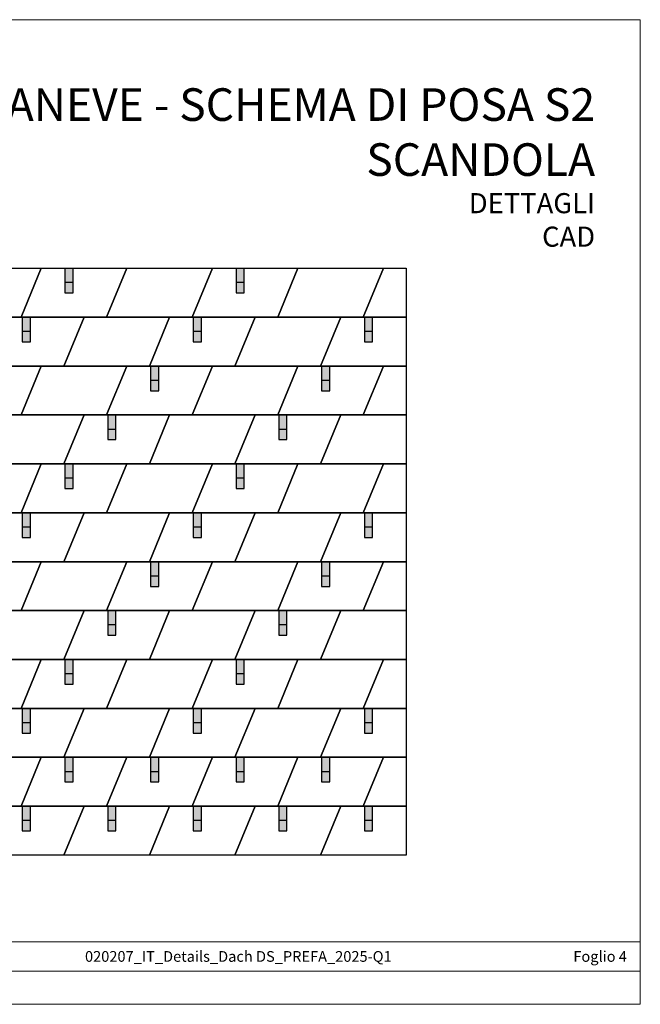
# Model space of a CAD drawing. Units: millimetres. Extents: x 1028 to 71061, y 1201 to 6033.
# Drawn here: x 13527 to 16574, y 1201 to 6033 of the extents above; entities that cross this region are included whole.
import ezdxf

# ---------------------------------------------------------------- set-up
doc = ezdxf.new("R2010")
doc.units = ezdxf.units.MM
for name, color, linetype, lineweight, true_color in [('01_PREFA-Dachprodukt', 7, 'Continuous', 25, 0xe1000f), ('02_PREFA-Schneefang', 7, 'Continuous', 25, 0xff7f7f), ('02_PREFA-Schneefang-schraffur', 7, 'Continuous', 25, 0xffb4b4), ('10_Blattrahmen', 7, 'Continuous', 20, 0x000000), ('99_Text_1_DE', 7, 'Continuous', 25, 0xe1000f)]:
    doc.layers.add(name, color=color, linetype=linetype, lineweight=lineweight, true_color=true_color)
doc.layers.add('99_Text_2_DE', color=7, linetype='Continuous')
doc.styles.add('Arial', font='arial.ttf')

# ---------------------------------------------------------------- blocks, each defined once
blk = doc.blocks.new('A$C303698f2')
at = {"layer": '10_Blattrahmen'}
for p, q in [((666.01, -440.96), (28.02, -440.96)), ((28.02, -455.06), (666.01, -455.06))]:
    blk.add_line(p, q, dxfattribs=at)
blk.add_lwpolyline([(666.01, -470.92), (666.01, 0), (0, 0), (0, -470.92)], close=True, dxfattribs=at)

msp = doc.modelspace()

# ---------------------------------------------------------------- hatches: boundary and pattern name
at = {"layer": '02_PREFA-Schneefang-schraffur'}
h = msp.add_hatch(color=256, dxfattribs=at)
h.dxf.hatch_style = 1
h.paths.add_polyline_path([(13789.41, 4742.269), (13749.122, 4742.269), (13749.122, 4691.909), (13789.41, 4691.909)])
h.paths.add_polyline_path([(13789.41, 4812.773), (13763.223, 4812.773), (13749.122, 4812.773), (13749.122, 4742.269), (13789.41, 4742.269)])
h = msp.add_hatch(color=256, dxfattribs=at)
h.dxf.hatch_style = 1
h.paths.add_polyline_path([(14629.41, 4742.269), (14589.122, 4742.269), (14589.122, 4691.909), (14629.41, 4691.909)])
h.paths.add_polyline_path([(14629.41, 4812.773), (14603.223, 4812.773), (14589.122, 4812.773), (14589.122, 4742.269), (14629.41, 4742.269)])
h = msp.add_hatch(color=256, dxfattribs=at)
h.dxf.hatch_style = 1
h.paths.add_polyline_path([(13579.41, 4502.269), (13539.122, 4502.269), (13539.122, 4451.909), (13579.41, 4451.909)])
h.paths.add_polyline_path([(13579.41, 4572.773), (13553.223, 4572.773), (13539.122, 4572.773), (13539.122, 4502.269), (13579.41, 4502.269)])
h = msp.add_hatch(color=256, dxfattribs=at)
h.dxf.hatch_style = 1
h.paths.add_polyline_path([(14419.41, 4502.269), (14379.122, 4502.269), (14379.122, 4451.909), (14419.41, 4451.909)])
h.paths.add_polyline_path([(14419.41, 4572.773), (14393.223, 4572.773), (14379.122, 4572.773), (14379.122, 4502.269), (14419.41, 4502.269)])
h = msp.add_hatch(color=256, dxfattribs=at)
h.dxf.hatch_style = 1
h.paths.add_polyline_path([(15259.41, 4502.269), (15219.122, 4502.269), (15219.122, 4451.909), (15259.41, 4451.909)])
h.paths.add_polyline_path([(15259.41, 4572.773), (15233.223, 4572.773), (15219.122, 4572.773), (15219.122, 4502.269), (15259.41, 4502.269)])
h = msp.add_hatch(color=256, dxfattribs=at)
h.dxf.hatch_style = 1
h.paths.add_polyline_path([(14209.41, 4262.269), (14169.122, 4262.269), (14169.122, 4211.909), (14209.41, 4211.909)])
h.paths.add_polyline_path([(14209.41, 4332.773), (14183.223, 4332.773), (14169.122, 4332.773), (14169.122, 4262.269), (14209.41, 4262.269)])
h = msp.add_hatch(color=256, dxfattribs=at)
h.dxf.hatch_style = 1
h.paths.add_polyline_path([(15049.41, 4262.269), (15009.122, 4262.269), (15009.122, 4211.909), (15049.41, 4211.909)])
h.paths.add_polyline_path([(15049.41, 4332.773), (15023.223, 4332.773), (15009.122, 4332.773), (15009.122, 4262.269), (15049.41, 4262.269)])
h = msp.add_hatch(color=256, dxfattribs=at)
h.dxf.hatch_style = 1
h.paths.add_polyline_path([(13999.41, 4022.269), (13959.122, 4022.269), (13959.122, 3971.909), (13999.41, 3971.909)])
h.paths.add_polyline_path([(13999.41, 4092.773), (13973.223, 4092.773), (13959.122, 4092.773), (13959.122, 4022.269), (13999.41, 4022.269)])
h = msp.add_hatch(color=256, dxfattribs=at)
h.dxf.hatch_style = 1
h.paths.add_polyline_path([(14839.41, 4022.269), (14799.122, 4022.269), (14799.122, 3971.909), (14839.41, 3971.909)])
h.paths.add_polyline_path([(14839.41, 4092.773), (14813.223, 4092.773), (14799.122, 4092.773), (14799.122, 4022.269), (14839.41, 4022.269)])
h = msp.add_hatch(color=256, dxfattribs=at)
h.dxf.hatch_style = 1
h.paths.add_polyline_path([(13789.41, 3782.269), (13749.122, 3782.269), (13749.122, 3731.909), (13789.41, 3731.909)])
h.paths.add_polyline_path([(13789.41, 3852.773), (13763.223, 3852.773), (13749.122, 3852.773), (13749.122, 3782.269), (13789.41, 3782.269)])
h = msp.add_hatch(color=256, dxfattribs=at)
h.dxf.hatch_style = 1
h.paths.add_polyline_path([(14629.41, 3782.269), (14589.122, 3782.269), (14589.122, 3731.909), (14629.41, 3731.909)])
h.paths.add_polyline_path([(14629.41, 3852.773), (14603.223, 3852.773), (14589.122, 3852.773), (14589.122, 3782.269), (14629.41, 3782.269)])
h = msp.add_hatch(color=256, dxfattribs=at)
h.dxf.hatch_style = 1
h.paths.add_polyline_path([(13579.41, 3542.269), (13539.122, 3542.269), (13539.122, 3491.909), (13579.41, 3491.909)])
h.paths.add_polyline_path([(13579.41, 3612.773), (13553.223, 3612.773), (13539.122, 3612.773), (13539.122, 3542.269), (13579.41, 3542.269)])
h = msp.add_hatch(color=256, dxfattribs=at)
h.dxf.hatch_style = 1
h.paths.add_polyline_path([(14419.41, 3542.269), (14379.122, 3542.269), (14379.122, 3491.909), (14419.41, 3491.909)])
h.paths.add_polyline_path([(14419.41, 3612.773), (14393.223, 3612.773), (14379.122, 3612.773), (14379.122, 3542.269), (14419.41, 3542.269)])
h = msp.add_hatch(color=256, dxfattribs=at)
h.dxf.hatch_style = 1
h.paths.add_polyline_path([(15259.41, 3542.269), (15219.122, 3542.269), (15219.122, 3491.909), (15259.41, 3491.909)])
h.paths.add_polyline_path([(15259.41, 3612.773), (15233.223, 3612.773), (15219.122, 3612.773), (15219.122, 3542.269), (15259.41, 3542.269)])
h = msp.add_hatch(color=256, dxfattribs=at)
h.dxf.hatch_style = 1
h.paths.add_polyline_path([(14209.41, 3302.269), (14169.122, 3302.269), (14169.122, 3251.909), (14209.41, 3251.909)])
h.paths.add_polyline_path([(14209.41, 3372.773), (14183.223, 3372.773), (14169.122, 3372.773), (14169.122, 3302.269), (14209.41, 3302.269)])
h = msp.add_hatch(color=256, dxfattribs=at)
h.dxf.hatch_style = 1
h.paths.add_polyline_path([(15049.41, 3302.269), (15009.122, 3302.269), (15009.122, 3251.909), (15049.41, 3251.909)])
h.paths.add_polyline_path([(15049.41, 3372.773), (15023.223, 3372.773), (15009.122, 3372.773), (15009.122, 3302.269), (15049.41, 3302.269)])
h = msp.add_hatch(color=256, dxfattribs=at)
h.dxf.hatch_style = 1
h.paths.add_polyline_path([(13999.41, 3062.269), (13959.122, 3062.269), (13959.122, 3011.909), (13999.41, 3011.909)])
h.paths.add_polyline_path([(13999.41, 3132.773), (13973.223, 3132.773), (13959.122, 3132.773), (13959.122, 3062.269), (13999.41, 3062.269)])
h = msp.add_hatch(color=256, dxfattribs=at)
h.dxf.hatch_style = 1
h.paths.add_polyline_path([(14839.41, 3062.269), (14799.122, 3062.269), (14799.122, 3011.909), (14839.41, 3011.909)])
h.paths.add_polyline_path([(14839.41, 3132.773), (14813.223, 3132.773), (14799.122, 3132.773), (14799.122, 3062.269), (14839.41, 3062.269)])
h = msp.add_hatch(color=256, dxfattribs=at)
h.dxf.hatch_style = 1
h.paths.add_polyline_path([(13789.41, 2822.269), (13749.122, 2822.269), (13749.122, 2771.909), (13789.41, 2771.909)])
h.paths.add_polyline_path([(13789.41, 2892.773), (13763.223, 2892.773), (13749.122, 2892.773), (13749.122, 2822.269), (13789.41, 2822.269)])
h = msp.add_hatch(color=256, dxfattribs=at)
h.dxf.hatch_style = 1
h.paths.add_polyline_path([(14629.41, 2822.269), (14589.122, 2822.269), (14589.122, 2771.909), (14629.41, 2771.909)])
h.paths.add_polyline_path([(14629.41, 2892.773), (14603.223, 2892.773), (14589.122, 2892.773), (14589.122, 2822.269), (14629.41, 2822.269)])
h = msp.add_hatch(color=256, dxfattribs=at)
h.dxf.hatch_style = 1
h.paths.add_polyline_path([(13579.41, 2582.269), (13539.122, 2582.269), (13539.122, 2531.909), (13579.41, 2531.909)])
h.paths.add_polyline_path([(13579.41, 2652.773), (13553.223, 2652.773), (13539.122, 2652.773), (13539.122, 2582.269), (13579.41, 2582.269)])
h = msp.add_hatch(color=256, dxfattribs=at)
h.dxf.hatch_style = 1
h.paths.add_polyline_path([(14419.41, 2582.269), (14379.122, 2582.269), (14379.122, 2531.909), (14419.41, 2531.909)])
h.paths.add_polyline_path([(14419.41, 2652.773), (14393.223, 2652.773), (14379.122, 2652.773), (14379.122, 2582.269), (14419.41, 2582.269)])
h = msp.add_hatch(color=256, dxfattribs=at)
h.dxf.hatch_style = 1
h.paths.add_polyline_path([(15259.41, 2582.269), (15219.122, 2582.269), (15219.122, 2531.909), (15259.41, 2531.909)])
h.paths.add_polyline_path([(15259.41, 2652.773), (15233.223, 2652.773), (15219.122, 2652.773), (15219.122, 2582.269), (15259.41, 2582.269)])
h = msp.add_hatch(color=256, dxfattribs=at)
h.dxf.hatch_style = 1
h.paths.add_polyline_path([(13789.41, 2342.269), (13749.122, 2342.269), (13749.122, 2291.909), (13789.41, 2291.909)])
h.paths.add_polyline_path([(13789.41, 2412.773), (13763.223, 2412.773), (13749.122, 2412.773), (13749.122, 2342.269), (13789.41, 2342.269)])
h = msp.add_hatch(color=256, dxfattribs=at)
h.dxf.hatch_style = 1
h.paths.add_polyline_path([(14209.41, 2342.269), (14169.122, 2342.269), (14169.122, 2291.909), (14209.41, 2291.909)])
h.paths.add_polyline_path([(14209.41, 2412.773), (14183.223, 2412.773), (14169.122, 2412.773), (14169.122, 2342.269), (14209.41, 2342.269)])
h = msp.add_hatch(color=256, dxfattribs=at)
h.dxf.hatch_style = 1
h.paths.add_polyline_path([(14629.41, 2342.269), (14589.122, 2342.269), (14589.122, 2291.909), (14629.41, 2291.909)])
h.paths.add_polyline_path([(14629.41, 2412.773), (14603.223, 2412.773), (14589.122, 2412.773), (14589.122, 2342.269), (14629.41, 2342.269)])
h = msp.add_hatch(color=256, dxfattribs=at)
h.dxf.hatch_style = 1
h.paths.add_polyline_path([(15049.41, 2342.269), (15009.122, 2342.269), (15009.122, 2291.909), (15049.41, 2291.909)])
h.paths.add_polyline_path([(15049.41, 2412.773), (15023.223, 2412.773), (15009.122, 2412.773), (15009.122, 2342.269), (15049.41, 2342.269)])
h = msp.add_hatch(color=256, dxfattribs=at)
h.dxf.hatch_style = 1
h.paths.add_polyline_path([(13579.41, 2102.269), (13539.122, 2102.269), (13539.122, 2051.909), (13579.41, 2051.909)])
h.paths.add_polyline_path([(13579.41, 2172.773), (13553.223, 2172.773), (13539.122, 2172.773), (13539.122, 2102.269), (13579.41, 2102.269)])
h = msp.add_hatch(color=256, dxfattribs=at)
h.dxf.hatch_style = 1
h.paths.add_polyline_path([(13999.41, 2102.269), (13959.122, 2102.269), (13959.122, 2051.909), (13999.41, 2051.909)])
h.paths.add_polyline_path([(13999.41, 2172.773), (13973.223, 2172.773), (13959.122, 2172.773), (13959.122, 2102.269), (13999.41, 2102.269)])
h = msp.add_hatch(color=256, dxfattribs=at)
h.dxf.hatch_style = 1
h.paths.add_polyline_path([(14419.41, 2102.269), (14379.122, 2102.269), (14379.122, 2051.909), (14419.41, 2051.909)])
h.paths.add_polyline_path([(14419.41, 2172.773), (14393.223, 2172.773), (14379.122, 2172.773), (14379.122, 2102.269), (14419.41, 2102.269)])
h = msp.add_hatch(color=256, dxfattribs=at)
h.dxf.hatch_style = 1
h.paths.add_polyline_path([(14839.41, 2102.269), (14799.122, 2102.269), (14799.122, 2051.909), (14839.41, 2051.909)])
h.paths.add_polyline_path([(14839.41, 2172.773), (14813.223, 2172.773), (14799.122, 2172.773), (14799.122, 2102.269), (14839.41, 2102.269)])
h = msp.add_hatch(color=256, dxfattribs=at)
h.dxf.hatch_style = 1
h.paths.add_polyline_path([(15259.41, 2102.269), (15219.122, 2102.269), (15219.122, 2051.909), (15259.41, 2051.909)])
h.paths.add_polyline_path([(15259.41, 2172.773), (15233.223, 2172.773), (15219.122, 2172.773), (15219.122, 2102.269), (15259.41, 2102.269)])

# ---------------------------------------------------------------- linework, layer by layer
at = {"layer": '01_PREFA-Dachprodukt'}
for points in [[(13113.857, 4572.773), (13213.266, 4812.773), (13633.266, 4812.773), (13533.857, 4572.773)], [(13533.857, 4572.773), (13633.266, 4812.773), (14053.266, 4812.773), (13953.857, 4572.773)], [(13953.857, 4572.773), (14053.266, 4812.773), (14473.266, 4812.773), (14373.857, 4572.773)], [(14373.857, 4572.773), (14473.266, 4812.773), (14893.266, 4812.773), (14793.857, 4572.773)], [(14793.857, 4572.773), (14893.266, 4812.773), (15313.266, 4812.773), (15213.857, 4572.773)], [(15213.857, 4572.773), (15313.266, 4812.773), (15423.857, 4812.773), (15423.857, 4572.773)], [(13323.857, 4332.773), (13423.266, 4572.773), (13843.266, 4572.773), (13743.857, 4332.773)], [(13743.857, 4332.773), (13843.266, 4572.773), (14263.266, 4572.773), (14163.857, 4332.773)], [(14163.857, 4332.773), (14263.266, 4572.773), (14683.266, 4572.773), (14583.857, 4332.773)], [(14583.857, 4332.773), (14683.266, 4572.773), (15103.266, 4572.773), (15003.857, 4332.773)], [(15003.857, 4332.773), (15103.266, 4572.773), (15423.857, 4572.773), (15423.857, 4332.773)], [(13113.857, 4092.773), (13213.266, 4332.773), (13633.266, 4332.773), (13533.857, 4092.773)], [(13533.857, 4092.773), (13633.266, 4332.773), (14053.266, 4332.773), (13953.857, 4092.773)], [(13953.857, 4092.773), (14053.266, 4332.773), (14473.266, 4332.773), (14373.857, 4092.773)], [(14373.857, 4092.773), (14473.266, 4332.773), (14893.266, 4332.773), (14793.857, 4092.773)], [(14793.857, 4092.773), (14893.266, 4332.773), (15313.266, 4332.773), (15213.857, 4092.773)], [(15213.857, 4092.773), (15313.266, 4332.773), (15423.857, 4332.773), (15423.857, 4092.773)], [(13323.857, 3852.773), (13423.266, 4092.773), (13843.266, 4092.773), (13743.857, 3852.773)], [(13743.857, 3852.773), (13843.266, 4092.773), (14263.266, 4092.773), (14163.857, 3852.773)], [(14163.857, 3852.773), (14263.266, 4092.773), (14683.266, 4092.773), (14583.857, 3852.773)], [(14583.857, 3852.773), (14683.266, 4092.773), (15103.266, 4092.773), (15003.857, 3852.773)], [(15003.857, 3852.773), (15103.266, 4092.773), (15423.857, 4092.773), (15423.857, 3852.773)], [(13113.857, 3612.773), (13213.266, 3852.773), (13633.266, 3852.773), (13533.857, 3612.773)], [(13533.857, 3612.773), (13633.266, 3852.773), (14053.266, 3852.773), (13953.857, 3612.773)], [(13953.857, 3612.773), (14053.266, 3852.773), (14473.266, 3852.773), (14373.857, 3612.773)], [(14373.857, 3612.773), (14473.266, 3852.773), (14893.266, 3852.773), (14793.857, 3612.773)], [(14793.857, 3612.773), (14893.266, 3852.773), (15313.266, 3852.773), (15213.857, 3612.773)], [(15213.857, 3612.773), (15313.266, 3852.773), (15423.857, 3852.773), (15423.857, 3612.773)], [(13323.857, 3372.773), (13423.266, 3612.773), (13843.266, 3612.773), (13743.857, 3372.773)], [(13743.857, 3372.773), (13843.266, 3612.773), (14263.266, 3612.773), (14163.857, 3372.773)], [(14163.857, 3372.773), (14263.266, 3612.773), (14683.266, 3612.773), (14583.857, 3372.773)], [(14583.857, 3372.773), (14683.266, 3612.773), (15103.266, 3612.773), (15003.857, 3372.773)], [(15003.857, 3372.773), (15103.266, 3612.773), (15423.857, 3612.773), (15423.857, 3372.773)], [(13113.857, 3132.773), (13213.266, 3372.773), (13633.266, 3372.773), (13533.857, 3132.773)], [(13533.857, 3132.773), (13633.266, 3372.773), (14053.266, 3372.773), (13953.857, 3132.773)], [(13953.857, 3132.773), (14053.266, 3372.773), (14473.266, 3372.773), (14373.857, 3132.773)], [(14373.857, 3132.773), (14473.266, 3372.773), (14893.266, 3372.773), (14793.857, 3132.773)], [(14793.857, 3132.773), (14893.266, 3372.773), (15313.266, 3372.773), (15213.857, 3132.773)], [(15213.857, 3132.773), (15313.266, 3372.773), (15423.857, 3372.773), (15423.857, 3132.773)], [(13323.857, 2892.773), (13423.266, 3132.773), (13843.266, 3132.773), (13743.857, 2892.773)], [(13743.857, 2892.773), (13843.266, 3132.773), (14263.266, 3132.773), (14163.857, 2892.773)], [(14163.857, 2892.773), (14263.266, 3132.773), (14683.266, 3132.773), (14583.857, 2892.773)], [(14583.857, 2892.773), (14683.266, 3132.773), (15103.266, 3132.773), (15003.857, 2892.773)], [(15003.857, 2892.773), (15103.266, 3132.773), (15423.857, 3132.773), (15423.857, 2892.773)], [(13113.857, 2652.773), (13213.266, 2892.773), (13633.266, 2892.773), (13533.857, 2652.773)], [(13533.857, 2652.773), (13633.266, 2892.773), (14053.266, 2892.773), (13953.857, 2652.773)], [(13953.857, 2652.773), (14053.266, 2892.773), (14473.266, 2892.773), (14373.857, 2652.773)], [(14373.857, 2652.773), (14473.266, 2892.773), (14893.266, 2892.773), (14793.857, 2652.773)], [(14793.857, 2652.773), (14893.266, 2892.773), (15313.266, 2892.773), (15213.857, 2652.773)], [(15213.857, 2652.773), (15313.266, 2892.773), (15423.857, 2892.773), (15423.857, 2652.773)], [(13323.857, 2412.773), (13423.266, 2652.773), (13843.266, 2652.773), (13743.857, 2412.773)], [(13743.857, 2412.773), (13843.266, 2652.773), (14263.266, 2652.773), (14163.857, 2412.773)], [(14163.857, 2412.773), (14263.266, 2652.773), (14683.266, 2652.773), (14583.857, 2412.773)], [(14583.857, 2412.773), (14683.266, 2652.773), (15103.266, 2652.773), (15003.857, 2412.773)], [(15003.857, 2412.773), (15103.266, 2652.773), (15423.857, 2652.773), (15423.857, 2412.773)], [(13113.857, 2172.773), (13213.266, 2412.773), (13633.266, 2412.773), (13533.857, 2172.773)], [(13533.857, 2172.773), (13633.266, 2412.773), (14053.266, 2412.773), (13953.857, 2172.773)], [(13953.857, 2172.773), (14053.266, 2412.773), (14473.266, 2412.773), (14373.857, 2172.773)], [(14373.857, 2172.773), (14473.266, 2412.773), (14893.266, 2412.773), (14793.857, 2172.773)], [(14793.857, 2172.773), (14893.266, 2412.773), (15313.266, 2412.773), (15213.857, 2172.773)], [(15213.857, 2172.773), (15313.266, 2412.773), (15423.857, 2412.773), (15423.857, 2172.773)], [(13323.857, 1932.773), (13423.266, 2172.773), (13843.266, 2172.773), (13743.857, 1932.773)], [(13743.857, 1932.773), (13843.266, 2172.773), (14263.266, 2172.773), (14163.857, 1932.773)], [(14163.857, 1932.773), (14263.266, 2172.773), (14683.266, 2172.773), (14583.857, 1932.773)], [(14583.857, 1932.773), (14683.266, 2172.773), (15103.266, 2172.773), (15003.857, 1932.773)], [(15003.857, 1932.773), (15103.266, 2172.773), (15423.857, 2172.773), (15423.857, 1932.773)]]:
    msp.add_lwpolyline(points, close=True, dxfattribs=at)
at = {"layer": '02_PREFA-Schneefang'}
for p, q in [((13749.122, 4812.773), (13749.122, 4691.909)), ((13789.41, 4691.909), (13789.41, 4812.773)), ((14589.122, 4812.773), (14589.122, 4691.909)), ((14629.41, 4691.909), (14629.41, 4812.773)), ((13789.41, 4742.269), (13749.122, 4742.269)), ((14629.41, 4742.269), (14589.122, 4742.269)), ((13749.122, 4691.909), (13789.41, 4691.909)), ((14589.122, 4691.909), (14629.41, 4691.909)), ((13539.122, 4572.773), (13539.122, 4451.909)), ((13579.41, 4451.909), (13579.41, 4572.773)), ((14379.122, 4572.773), (14379.122, 4451.909)), ((14419.41, 4451.909), (14419.41, 4572.773)), ((15219.122, 4572.773), (15219.122, 4451.909)), ((15259.41, 4451.909), (15259.41, 4572.773)), ((13579.41, 4502.269), (13539.122, 4502.269)), ((14419.41, 4502.269), (14379.122, 4502.269)), ((15259.41, 4502.269), (15219.122, 4502.269)), ((13539.122, 4451.909), (13579.41, 4451.909)), ((14379.122, 4451.909), (14419.41, 4451.909)), ((15219.122, 4451.909), (15259.41, 4451.909)), ((14169.122, 4332.773), (14169.122, 4211.909)), ((14209.41, 4211.909), (14209.41, 4332.773)), ((15009.122, 4332.773), (15009.122, 4211.909)), ((15049.41, 4211.909), (15049.41, 4332.773)), ((14209.41, 4262.269), (14169.122, 4262.269)), ((15049.41, 4262.269), (15009.122, 4262.269)), ((14169.122, 4211.909), (14209.41, 4211.909)), ((15009.122, 4211.909), (15049.41, 4211.909)), ((13959.122, 4092.773), (13959.122, 3971.909)), ((13999.41, 3971.909), (13999.41, 4092.773)), ((14799.122, 4092.773), (14799.122, 3971.909)), ((14839.41, 3971.909), (14839.41, 4092.773)), ((13999.41, 4022.269), (13959.122, 4022.269)), ((14839.41, 4022.269), (14799.122, 4022.269)), ((13959.122, 3971.909), (13999.41, 3971.909)), ((14799.122, 3971.909), (14839.41, 3971.909)), ((13749.122, 3852.773), (13749.122, 3731.909)), ((13789.41, 3731.909), (13789.41, 3852.773)), ((14589.122, 3852.773), (14589.122, 3731.909)), ((14629.41, 3731.909), (14629.41, 3852.773)), ((13789.41, 3782.269), (13749.122, 3782.269)), ((14629.41, 3782.269), (14589.122, 3782.269)), ((13749.122, 3731.909), (13789.41, 3731.909)), ((14589.122, 3731.909), (14629.41, 3731.909)), ((13539.122, 3612.773), (13539.122, 3491.909)), ((13579.41, 3491.909), (13579.41, 3612.773)), ((14379.122, 3612.773), (14379.122, 3491.909)), ((14419.41, 3491.909), (14419.41, 3612.773)), ((15219.122, 3612.773), (15219.122, 3491.909)), ((15259.41, 3491.909), (15259.41, 3612.773)), ((13579.41, 3542.269), (13539.122, 3542.269)), ((14419.41, 3542.269), (14379.122, 3542.269)), ((15259.41, 3542.269), (15219.122, 3542.269)), ((13539.122, 3491.909), (13579.41, 3491.909)), ((14379.122, 3491.909), (14419.41, 3491.909)), ((15219.122, 3491.909), (15259.41, 3491.909)), ((14169.122, 3372.773), (14169.122, 3251.909)), ((14209.41, 3251.909), (14209.41, 3372.773)), ((15009.122, 3372.773), (15009.122, 3251.909)), ((15049.41, 3251.909), (15049.41, 3372.773)), ((14209.41, 3302.269), (14169.122, 3302.269)), ((15049.41, 3302.269), (15009.122, 3302.269)), ((14169.122, 3251.909), (14209.41, 3251.909)), ((15009.122, 3251.909), (15049.41, 3251.909)), ((13959.122, 3132.773), (13959.122, 3011.909)), ((13999.41, 3011.909), (13999.41, 3132.773)), ((14799.122, 3132.773), (14799.122, 3011.909)), ((14839.41, 3011.909), (14839.41, 3132.773)), ((13999.41, 3062.269), (13959.122, 3062.269)), ((14839.41, 3062.269), (14799.122, 3062.269)), ((13959.122, 3011.909), (13999.41, 3011.909)), ((14799.122, 3011.909), (14839.41, 3011.909)), ((13749.122, 2892.773), (13749.122, 2771.909)), ((13789.41, 2771.909), (13789.41, 2892.773)), ((14589.122, 2892.773), (14589.122, 2771.909)), ((14629.41, 2771.909), (14629.41, 2892.773)), ((13789.41, 2822.269), (13749.122, 2822.269)), ((14629.41, 2822.269), (14589.122, 2822.269)), ((13749.122, 2771.909), (13789.41, 2771.909)), ((14589.122, 2771.909), (14629.41, 2771.909)), ((13539.122, 2652.773), (13539.122, 2531.909)), ((13579.41, 2531.909), (13579.41, 2652.773)), ((14379.122, 2652.773), (14379.122, 2531.909)), ((14419.41, 2531.909), (14419.41, 2652.773)), ((15219.122, 2652.773), (15219.122, 2531.909)), ((15259.41, 2531.909), (15259.41, 2652.773)), ((13579.41, 2582.269), (13539.122, 2582.269)), ((14419.41, 2582.269), (14379.122, 2582.269)), ((15259.41, 2582.269), (15219.122, 2582.269)), ((13539.122, 2531.909), (13579.41, 2531.909)), ((14379.122, 2531.909), (14419.41, 2531.909)), ((15219.122, 2531.909), (15259.41, 2531.909)), ((13749.122, 2412.773), (13749.122, 2291.909)), ((13789.41, 2291.909), (13789.41, 2412.773)), ((14169.122, 2412.773), (14169.122, 2291.909)), ((14209.41, 2291.909), (14209.41, 2412.773)), ((14589.122, 2412.773), (14589.122, 2291.909)), ((14629.41, 2291.909), (14629.41, 2412.773)), ((15009.122, 2412.773), (15009.122, 2291.909)), ((15049.41, 2291.909), (15049.41, 2412.773)), ((13789.41, 2342.269), (13749.122, 2342.269)), ((14209.41, 2342.269), (14169.122, 2342.269)), ((14629.41, 2342.269), (14589.122, 2342.269)), ((15049.41, 2342.269), (15009.122, 2342.269)), ((13749.122, 2291.909), (13789.41, 2291.909)), ((14169.122, 2291.909), (14209.41, 2291.909)), ((14589.122, 2291.909), (14629.41, 2291.909)), ((15009.122, 2291.909), (15049.41, 2291.909)), ((13539.122, 2172.773), (13539.122, 2051.909)), ((13579.41, 2051.909), (13579.41, 2172.773)), ((13959.122, 2172.773), (13959.122, 2051.909)), ((13999.41, 2051.909), (13999.41, 2172.773)), ((14379.122, 2172.773), (14379.122, 2051.909)), ((14419.41, 2051.909), (14419.41, 2172.773)), ((14799.122, 2172.773), (14799.122, 2051.909)), ((14839.41, 2051.909), (14839.41, 2172.773)), ((15219.122, 2172.773), (15219.122, 2051.909)), ((15259.41, 2051.909), (15259.41, 2172.773)), ((13579.41, 2102.269), (13539.122, 2102.269)), ((13999.41, 2102.269), (13959.122, 2102.269)), ((14419.41, 2102.269), (14379.122, 2102.269)), ((14839.41, 2102.269), (14799.122, 2102.269)), ((15259.41, 2102.269), (15219.122, 2102.269)), ((13539.122, 2051.909), (13579.41, 2051.909)), ((13959.122, 2051.909), (13999.41, 2051.909)), ((14379.122, 2051.909), (14419.41, 2051.909)), ((14799.122, 2051.909), (14839.41, 2051.909)), ((15219.122, 2051.909), (15259.41, 2051.909))]:
    msp.add_line(p, q, dxfattribs=at)

# ---------------------------------------------------------------- block references
at = {"xscale": 10.26107288305599, "yscale": 10.26107288305599, "zscale": 10.26107288305599}
msp.add_blockref('A$C303698f2', (9740.169, 6032.773), dxfattribs=at)

# ---------------------------------------------------------------- texts
at = {"layer": '99_Text_1_DE', "char_height": 160, "attachment_point": 3, "style": 'Arial'}
for s, insert in [('NASO FERMANEVE - SCHEMA DI POSA S2', (16352.058, 5696.213)), ('SCANDOLA', (16352.058, 5426.213))]:
    msp.add_mtext_dynamic_manual_height_columns(s, width=5213.69799, gutter_width=375, heights=[0], dxfattribs=dict(at, insert=insert))
at = {"layer": '99_Text_2_DE', "style": 'Arial'}
for s, width, insert, char_height, attachment_point in [('DETTAGLI CAD', 878.52713, (16352.058, 5050.16), 98.61433, 6), ('020207_IT_Details_Dach DS_PREFA_2025-Q1', 2794.66469, (14600.447, 1435.627), 52.59431, 5), ('Foglio 4', 343.15556, (16508.391, 1435.627), 52.5943, 6)]:
    msp.add_mtext_dynamic_manual_height_columns(s, width=width, gutter_width=12.5, heights=[0], dxfattribs=dict(at, insert=insert, char_height=char_height, attachment_point=attachment_point))

doc.saveas('drawing.dxf')
